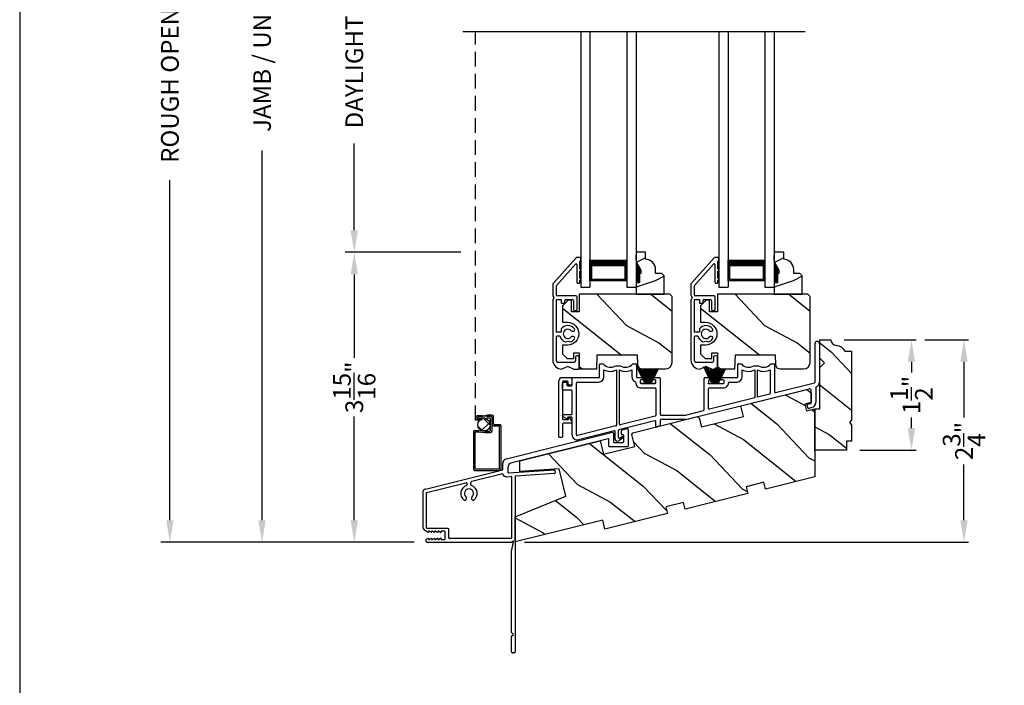
# Model space of a CAD drawing. Extents: x 170 to 238, y 44 to 88.
# Drawn here: x 170 to 183.4, y 62.9 to 71.9 of the extents above; entities that cross this region are included whole.
import ezdxf

# ---------------------------------------------------------------- set-up
doc = ezdxf.new("R2010")
doc.units = 0
doc.header["$LTSCALE"] = 4
doc.header["$MEASUREMENT"] = 0
doc.header["$PDMODE"] = 3
doc.linetypes.add('HIDDEN', pattern=[0.075, 0.05, -0.025])
doc.layers.get('0').update_dxf_attribs({"linetype": 'CONTINUOUS'})
doc.layers.get('DEFPOINTS').update_dxf_attribs({"color": 3, "linetype": 'CONTINUOUS'})
doc.layers.add('Dim', color=7, linetype='CONTINUOUS')
doc.styles.get("Standard").update_dxf_attribs({"font": 'arial.ttf'})
doc.dimstyles.get("Standard").update_dxf_attribs({"dimtxt": 0.24, "dimasz": 0.3, "dimexe": 0.0625, "dimexo": 0.18, "dimgap": 0.09, "dimtad": 0, "dimdec": 4, "dimzin": 0, "dimdsep": 46, "dimlunit": 4, "dimtxsty": 'Standard', "dimcen": 0, "dimadec": 0, "dimazin": 0, "dimtfac": 1, "dimtdec": 4, "dimtofl": 0, "dimtmove": 2, "dimatfit": 3, "dimfxl": 1, "dimtolj": 1, "dimtzin": 0, "dimarcsym": 0})

# ---------------------------------------------------------------- blocks, each defined once
blk = doc.blocks.new('*D270')
at = {"layer": 'DEFPOINTS', "color": 0, "transparency": 16777216}
for p in [(173.29, 78.826), (175.582, 78.826), (175.535, 64.84)]:
    blk.add_point(p, dxfattribs=at)
at = {"layer": 'Dim', "color": 0, "lineweight": -2, "transparency": 16777216}
for p, q in [((175.402, 78.826), (173.165, 78.826)), ((175.355, 64.84), (173.165, 64.84))]:
    blk.add_line(p, q, dxfattribs=at)
at = {"layer": 'Dim', "color": 0, "transparency": 16777216}
for p, q in [((173.29, 78.526), (173.29, 73.741)), ((173.29, 65.14), (173.29, 70.159))]:
    blk.add_line(p, q, dxfattribs=at)
for points in [[(173.24, 78.526), (173.34, 78.526), (173.29, 78.826)], [(173.24, 65.14), (173.34, 65.14), (173.29, 64.84)]]:
    blk.add_solid(points, dxfattribs=at)
at = {"layer": 'Dim', "color": 0, "transparency": 16777216, "insert": (173.29, 71.95), "char_height": 0.24, "attachment_point": 5, "rotation": 90}
blk.add_mtext('\\A1; JAMB / UNIT HEIGHT', dxfattribs=at)
blk = doc.blocks.new('*D271')
at = {"layer": 'DEFPOINTS', "color": 0, "transparency": 16777216}
for p in [(172.039, 79.326), (175.065, 79.326), (175.535, 64.84)]:
    blk.add_point(p, dxfattribs=at)
at = {"layer": 'Dim', "color": 0, "lineweight": -2, "transparency": 16777216}
for p, q in [((174.885, 79.326), (171.914, 79.326)), ((175.355, 64.84), (171.914, 64.84))]:
    blk.add_line(p, q, dxfattribs=at)
at = {"layer": 'Dim', "color": 0, "transparency": 16777216}
for p, q in [((172.039, 79.026), (172.039, 74.147)), ((172.039, 65.14), (172.039, 69.753))]:
    blk.add_line(p, q, dxfattribs=at)
for points in [[(171.989, 79.026), (172.089, 79.026), (172.039, 79.326)], [(171.989, 65.14), (172.089, 65.14), (172.039, 64.84)]]:
    blk.add_solid(points, dxfattribs=at)
at = {"layer": 'Dim', "color": 0, "transparency": 16777216, "insert": (172.039, 71.95), "char_height": 0.24, "attachment_point": 5, "rotation": 90}
blk.add_mtext('\\A1;ROUGH OPENING HEIGHT', dxfattribs=at)
blk = doc.blocks.new('*D274')
at = {"layer": 'DEFPOINTS', "color": 0, "transparency": 16777216}
for p in [(176.17, 68.776), (174.542, 64.84), (175.535, 64.84)]:
    blk.add_point(p, dxfattribs=at)
at = {"layer": 'Dim', "color": 0, "lineweight": -2, "transparency": 16777216}
for p, q in [((175.99, 68.776), (174.417, 68.776)), ((175.355, 64.84), (174.417, 64.84))]:
    blk.add_line(p, q, dxfattribs=at)
at = {"layer": 'Dim', "color": 0, "transparency": 16777216}
for p, q in [((174.542, 68.476), (174.542, 67.342)), ((174.542, 65.14), (174.542, 66.547))]:
    blk.add_line(p, q, dxfattribs=at)
for points in [[(174.492, 68.476), (174.592, 68.476), (174.542, 68.776)], [(174.492, 65.14), (174.592, 65.14), (174.542, 64.84)]]:
    blk.add_solid(points, dxfattribs=at)
at = {"layer": 'Dim', "color": 0, "transparency": 16777216, "insert": (174.542, 66.944), "char_height": 0.24, "attachment_point": 5, "rotation": 90}
blk.add_mtext('\\A1;3{\\H1x;\\S15/16;}"', dxfattribs=at)
blk = doc.blocks.new('*D275')
at = {"layer": 'DEFPOINTS', "color": 0, "transparency": 16777216}
for p in [(176.189, 75.639), (174.542, 68.776), (176.17, 68.776)]:
    blk.add_point(p, dxfattribs=at)
at = {"layer": 'Dim', "color": 0, "lineweight": -2, "transparency": 16777216}
for p, q in [((176.009, 75.639), (174.417, 75.639)), ((175.99, 68.776), (174.417, 68.776))]:
    blk.add_line(p, q, dxfattribs=at)
at = {"layer": 'Dim', "color": 0, "transparency": 16777216}
for p, q in [((174.542, 75.339), (174.542, 73.704)), ((174.542, 69.076), (174.542, 70.254))]:
    blk.add_line(p, q, dxfattribs=at)
for points in [[(174.492, 75.339), (174.592, 75.339), (174.542, 75.639)], [(174.492, 69.076), (174.592, 69.076), (174.542, 68.776)]]:
    blk.add_solid(points, dxfattribs=at)
at = {"layer": 'Dim', "color": 0, "transparency": 16777216, "insert": (174.542, 71.979), "char_height": 0.24, "attachment_point": 5, "rotation": 90}
blk.add_mtext('\\A1;DAYLIGHT OPENING', dxfattribs=at)
blk = doc.blocks.new('A$C0E0A0923')
for p, q in [((0, 0.371), (0, 0.326)), ((0.003, 0.318), (0.354, 0.003)), ((0.04, 0.381), (0.01, 0.381)), ((0.05, 0.366), (0.05, 0.371)), ((0.155, 0.366), (0.05, 0.366)), ((0.373, 0.053), (0.089, 0.308)), ((0.096, 0.326), (0.335, 0.326)), ((0.28, 0.366), (0.185, 0.366)), ((0.34, 0.366), (0.31, 0.366)), ((0.35, 0.341), (0.35, 0.356)), ((0.521, 0.315), (0.521, 0.06)), ((0.706, 0.33), (0.536, 0.33)), ((0.586, 0.28), (0.706, 0.28)), ((0.721, 0.295), (0.721, 0.315)), ((1.001, 0.265), (1.001, 0.278)), ((1.071, 0.278), (1.071, 0.265)), ((1.334, 0.344), (1.334, 0.324)), ((1.499, 0.359), (1.349, 0.359)), ((1.349, 0.309), (1.404, 0.309)), ((1.419, 0.065), (1.419, 0.294)), ((1.514, 0.283), (1.481, 0.204)), ((1.514, 0.283), (1.514, 0.344)), ((0.571, 0.175), (0.571, 0.265)), ((0.611, 0.165), (0.581, 0.165)), ((0.621, 0.125), (0.621, 0.155)), ((1.133, 0.204), (1.144, 0.235)), ((1.144, 0.173), (1.133, 0.204)), ((1.481, 0.204), (1.514, 0.125)), ((0.511, 0.05), (0.38, 0.05)), ((0.526, 0.007), (0.527, 0.008)), ((0.544, 0.015), (0.546, 0.015)), ((0.563, 0.008), (0.564, 0.007)), ((0.571, 0.115), (0.611, 0.115)), ((0.571, 0.05), (0.571, 0.115)), ((1.013, 0.05), (0.571, 0.05)), ((0.967, 0.115), (1.013, 0.115)), ((1.013, 0.115), (1.013, 0.05)), ((1.063, 0.06), (1.063, 0.095)), ((1.404, 0.05), (1.073, 0.05)), ((0.361, 0), (0.509, 0)), ((0.581, 0), (1.389, 0))]:
    blk.add_line(p, q)
for centre, radius, start, end in [((0.01, 0.371), 0.01, 90, 180), ((0.01, 0.326), 0.01, 180, 228), ((0.04, 0.371), 0.01, 0, 90), ((0.096, 0.316), 0.01, 90, 228), ((0.17, 0.366), 0.015, 0, 180), ((0.295, 0.366), 0.015, 0, 180), ((0.335, 0.341), 0.015, 270, 0), ((0.34, 0.356), 0.01, 0, 90), ((0.536, 0.315), 0.015, 90, 180), ((0.586, 0.265), 0.015, 90, 180), ((0.706, 0.315), 0.015, 0, 90), ((0.706, 0.295), 0.015, 270, 0), ((1.036, 0.204), 0.112, 126.4837, 232.2895), ((0.981, 0.278), 0.02, 0, 126.4837), ((1.091, 0.278), 0.02, 53.5163, 180), ((1.036, 0.204), 0.113, 15.8822, 53.5163), ((1.349, 0.344), 0.015, 90, 180), ((1.349, 0.324), 0.015, 180, 270), ((1.404, 0.294), 0.015, 0, 90), ((1.499, 0.344), 0.015, 0, 90), ((0.581, 0.175), 0.01, 180, 270), ((0.611, 0.155), 0.01, 0, 90), ((1.036, 0.204), 0.0625, 131.8103, 48.1897), ((0.981, 0.265), 0.02, 311.8103, 0), ((1.036, 0.204), 0.113, 283.8865, 344.1178), ((1.091, 0.265), 0.02, 180, 228.1897), ((0.361, 0.01), 0.01, 228, 270), ((0.38, 0.06), 0.01, 228, 270), ((0.509, 0.025), 0.025, 270, 315), ((0.511, 0.06), 0.01, 270, 0), ((0.544, -0.01), 0.025, 90, 135), ((0.546, -0.01), 0.025, 45, 90), ((0.581, 0.025), 0.025, 225, 270), ((0.611, 0.125), 0.01, 270, 0), ((1.073, 0.06), 0.01, 180, 270), ((1.389, 0.125), 0.125, 270, 0), ((1.404, 0.065), 0.015, 270, 0)]:
    blk.add_arc(centre, radius, start, end)
blk = doc.blocks.new('A$C7A141649')
for p, q in [((1.137, 2.635), (2.575, 2.993)), ((2.587, 2.983), (2.587, 2.866)), ((2.697, 2.971), (2.697, 3.016)), ((2.704, 3.025), (2.775, 3.043)), ((2.718, 2.961), (2.707, 2.961)), ((2.728, 2.866), (2.728, 2.951)), ((2.788, 3.033), (2.788, 2.806)), ((2.515, 2.906), (1.207, 2.58)), ((1.318, 2.608), (2.409, 2.88)), ((2.527, 2.806), (2.527, 2.896)), ((2.597, 2.856), (2.718, 2.856)), ((2.778, 2.796), (2.537, 2.796)), ((1.085, 2.485), (1.085, 2.568)), ((0.038, 2.223), (1.085, 2.485)), ((0.664, 2.328), (1.071, 2.43)), ((1.155, 2.513), (1.155, 2.452)), ((1.166, 2.442), (1.784, 2.485)), ((1.788, 2.435), (1.265, 2.399)), ((1.795, 2.476), (1.797, 2.446)), ((0.05, 2.175), (0.584, 2.308)), ((0.603, 2.294), (0.603, 2.286)), ((0.653, 2.286), (0.653, 2.314)), ((1.138, 2.39), (1.195, 2.394)), ((1.206, 2.384), (1.206, 1.56)), ((1.256, 2.389), (1.256, 0.015)), ((0, 2.175), (0, 1.713)), ((0.05, 1.698), (0.05, 2.175)), ((0.593, 2.09), (0.593, 2.103)), ((0.663, 2.103), (0.663, 2.09)), ((0.07, 1.636), (0.031, 1.659)), ((0.346, 1.688), (0.06, 1.688)), ((0.112, 1.636), (0.082, 1.654)), ((0.082, 1.654), (0.082, 1.643)), ((0.154, 1.636), (0.124, 1.654)), ((0.124, 1.654), (0.124, 1.643)), ((0.198, 1.635), (0.166, 1.654)), ((0.166, 1.654), (0.166, 1.643)), ((0.24, 1.635), (0.208, 1.654)), ((0.208, 1.654), (0.208, 1.643)), ((0.296, 1.65), (0.25, 1.65)), ((0.25, 1.65), (0.25, 1.643)), ((0.306, 1.55), (0.306, 1.64)), ((0.356, 1.56), (0.356, 1.678)), ((0.051, 1.543), (0.07, 1.554)), ((1.2, 1.5), (0.063, 1.5)), ((0.082, 1.536), (0.112, 1.554)), ((0.082, 1.547), (0.082, 1.536)), ((0.124, 1.536), (0.154, 1.554)), ((0.124, 1.547), (0.124, 1.536)), ((0.166, 1.536), (0.198, 1.555)), ((0.166, 1.547), (0.166, 1.536)), ((0.208, 1.536), (0.24, 1.555)), ((0.208, 1.547), (0.208, 1.536)), ((0.25, 1.547), (0.25, 1.54)), ((0.25, 1.54), (0.296, 1.54)), ((1.196, 1.55), (0.366, 1.55)), ((1.206, 1.376), (1.231, 1.509)), ((1.221, 1.515), (1.21, 1.504)), ((1.206, 0.275), (1.206, 1.374)), ((1.231, 0.25), (1.206, 0.275)), ((1.206, 0.225), (1.231, 0.25)), ((1.206, 0.015), (1.206, 0.225)), ((1.241, 0), (1.221, 0))]:
    blk.add_line(p, q)
for centre, radius, start, end in [((2.577, 2.983), 0.01, 0, 103.9957), ((2.707, 3.016), 0.01, 104.0005, 180), ((2.707, 2.971), 0.01, 180, 269.9977), ((2.718, 2.951), 0.01, 0, 90.0034), ((2.778, 3.033), 0.01, 0, 104.0011), ((2.517, 2.896), 0.01, 0, 104.0011), ((2.597, 2.866), 0.01, 180, 269.997), ((2.718, 2.866), 0.01, 270.0023, 0), ((2.537, 2.806), 0.01, 180, 269.9977), ((2.778, 2.806), 0.01, 270.0023, 0), ((1.154, 2.568), 0.069, 104.0007, 180), ((1.224, 2.513), 0.069, 103.9997, 180), ((1.075, 2.415), 0.015, 22.504, 104.0016), ((1.135, 2.44), 0.05, 202.5049, 273.9994), ((1.165, 2.452), 0.01, 180, 273.9981), ((1.785, 2.475), 0.01, 4.0031, 93.9974), ((1.787, 2.445), 0.01, 273.9993, 3.9996), ((0.588, 2.294), 0.015, 0, 104.0003), ((0.588, 2.286), 0.015, 288.2834, 0), ((0.668, 2.314), 0.015, 104.0006, 180), ((0.668, 2.286), 0.015, 180, 251.7166), ((1.196, 2.384), 0.01, 0, 94.0045), ((1.266, 2.389), 0.01, 94.0003, 180), ((0.05, 2.175), 0.05, 104.0004, 180), ((0.628, 2.164), 0.113, 108.2841, 233.5161), ((0.628, 2.164), 0.0625, 311.8103, 228.1897), ((0.628, 2.164), 0.112, 306.4837, 71.7162), ((0.573, 2.09), 0.02, 233.517, 0), ((0.573, 2.103), 0.02, 0, 48.1886), ((0.683, 2.103), 0.02, 131.8088, 180), ((0.683, 2.09), 0.02, 180, 306.483), ((0.063, 1.713), 0.0625, 180, 239.9995), ((0.06, 1.698), 0.01, 180, 269.9989), ((0.074, 1.643), 0.008, 240.0006, 0), ((0.116, 1.643), 0.008, 240.0006, 0), ((0.158, 1.643), 0.008, 239.9994, 0), ((0.2, 1.643), 0.008, 255.3275, 0), ((0.242, 1.643), 0.008, 255.3275, 0), ((0.296, 1.64), 0.01, 0, 89.9989), ((0.346, 1.678), 0.01, 0, 89.9973), ((0.063, 1.523), 0.023, 120.0001, 270.0001), ((0.074, 1.547), 0.008, 0, 119.9994), ((0.116, 1.547), 0.008, 0, 119.9994), ((0.158, 1.547), 0.008, 0, 120.0006), ((0.2, 1.547), 0.008, 0, 104.6725), ((0.242, 1.547), 0.008, 0, 104.6725), ((0.296, 1.55), 0.01, 270.0011, 0), ((0.366, 1.56), 0.01, 180, 269.9989), ((1.196, 1.56), 0.01, 270.0019, 0), ((1.2, 1.515), 0.015, 269.997, 315.0043), ((1.225, 1.511), 0.006, 349.5076, 134.9965), ((1.221, 1.374), 0.015, 169.5097, 180), ((1.221, 0.015), 0.015, 180, 270.0036), ((1.241, 0.015), 0.015, 269.9964, 0)]:
    blk.add_arc(centre, radius, start, end)
blk = doc.blocks.new('A$C1ABB08B2')
for p, q in [((0.111, 0.003), (0, 0.23)), ((0.001, 0.231), (0.112, 0.003)), ((0.114, 0.003), (0.026, 0.231)), ((0.028, 0.231), (0.115, 0.003)), ((0.118, 0.003), (0.057, 0.218)), ((0.058, 0.218), (0.119, 0.003)), ((0.125, 0.003), (0.089, 0.205)), ((0.09, 0.205), (0.126, 0.003)), ((0.132, 0.003), (0.107, 0.204)), ((0.108, 0.204), (0.133, 0.003)), ((0.143, 0.003), (0.129, 0.204)), ((0.13, 0.204), (0.144, 0.003)), ((0.146, 0.003), (0.143, 0.204)), ((0.144, 0.204), (0.147, 0.003)), ((0.152, 0.003), (0.152, 0.207)), ((0.157, 0.21), (0.157, 0.003)), ((0.162, 0.003), (0.166, 0.22)), ((0.167, 0.223), (0.163, 0.003)), ((0.166, 0.003), (0.18, 0.203)), ((0.181, 0.203), (0.167, 0.003)), ((0.177, 0.003), (0.201, 0.203)), ((0.202, 0.203), (0.178, 0.003)), ((0.184, 0.003), (0.219, 0.203)), ((0.22, 0.203), (0.185, 0.003)), ((0.19, 0.003), (0.247, 0.203)), ((0.248, 0.203), (0.191, 0.003)), ((0.194, 0.003), (0.271, 0.203)), ((0.272, 0.203), (0.195, 0.003)), ((0.197, 0.003), (0.295, 0.203)), ((0.296, 0.203), (0.199, 0.003)), ((0.061, 0), (0.061, 0.003)), ((0.061, 0.003), (0.111, 0.003)), ((0.112, 0.003), (0.114, 0.003)), ((0.115, 0.003), (0.118, 0.003)), ((0.119, 0.003), (0.125, 0.003)), ((0.126, 0.003), (0.132, 0.003)), ((0.133, 0.003), (0.143, 0.003)), ((0.144, 0.003), (0.146, 0.003)), ((0.147, 0.003), (0.152, 0.003)), ((0.157, 0.003), (0.162, 0.003)), ((0.163, 0.003), (0.166, 0.003)), ((0.167, 0.003), (0.177, 0.003)), ((0.178, 0.003), (0.184, 0.003)), ((0.185, 0.003), (0.19, 0.003)), ((0.191, 0.003), (0.194, 0.003)), ((0.195, 0.003), (0.197, 0.003)), ((0.199, 0.003), (0.248, 0.003)), ((0.248, 0.003), (0.248, 0)), ((0.248, 0), (0.061, 0))]:
    blk.add_line(p, q)
blk = doc.blocks.new('A$C2BC71FC7')
for p, q in [((0.113, 0.003), (0, 0.235)), ((0, 0.235), (0.001, 0.235)), ((0.001, 0.235), (0.114, 0.003)), ((0.116, 0.003), (0.03, 0.227)), ((0.032, 0.224), (0.117, 0.003)), ((0.12, 0.003), (0.062, 0.205)), ((0.064, 0.205), (0.121, 0.003)), ((0.127, 0.003), (0.091, 0.203)), ((0.092, 0.203), (0.128, 0.003)), ((0.134, 0.003), (0.109, 0.203)), ((0.11, 0.203), (0.135, 0.003)), ((0.145, 0.003), (0.131, 0.203)), ((0.132, 0.203), (0.146, 0.003)), ((0.148, 0.003), (0.145, 0.203)), ((0.146, 0.203), (0.149, 0.003)), ((0.154, 0.003), (0.154, 0.203)), ((0.159, 0.203), (0.159, 0.003)), ((0.164, 0.003), (0.168, 0.203)), ((0.169, 0.203), (0.165, 0.003)), ((0.168, 0.003), (0.182, 0.203)), ((0.183, 0.203), (0.169, 0.003)), ((0.179, 0.003), (0.203, 0.203)), ((0.204, 0.203), (0.18, 0.003)), ((0.186, 0.003), (0.221, 0.203)), ((0.222, 0.203), (0.187, 0.003)), ((0.192, 0.003), (0.249, 0.203)), ((0.25, 0.203), (0.193, 0.003)), ((0.196, 0.003), (0.273, 0.203)), ((0.274, 0.203), (0.197, 0.003)), ((0.199, 0.003), (0.297, 0.203)), ((0.298, 0.203), (0.201, 0.003)), ((0.063, 0), (0.063, 0.003)), ((0.063, 0.003), (0.113, 0.003)), ((0.25, 0), (0.063, 0)), ((0.114, 0.003), (0.116, 0.003)), ((0.117, 0.003), (0.12, 0.003)), ((0.121, 0.003), (0.127, 0.003)), ((0.128, 0.003), (0.134, 0.003)), ((0.135, 0.003), (0.145, 0.003)), ((0.146, 0.003), (0.148, 0.003)), ((0.149, 0.003), (0.154, 0.003)), ((0.159, 0.003), (0.164, 0.003)), ((0.165, 0.003), (0.168, 0.003)), ((0.169, 0.003), (0.179, 0.003)), ((0.18, 0.003), (0.186, 0.003)), ((0.187, 0.003), (0.192, 0.003)), ((0.193, 0.003), (0.196, 0.003)), ((0.197, 0.003), (0.199, 0.003)), ((0.201, 0.003), (0.25, 0.003)), ((0.25, 0.003), (0.25, 0))]:
    blk.add_line(p, q)
blk = doc.blocks.new('A$C4FDF066D')
for p, q in [((3.477, 0.802), (3.477, 1.325)), ((3.537, 1.325), (3.537, 0.802)), ((0.552, 0.873), (0.552, 1.04)), ((0.562, 1.05), (0.602, 1.05)), ((0.612, 0.873), (0.612, 0.971)), ((0.771, 1.025), (0.834, 1.025)), ((0.782, 0.968), (0.782, 0.217)), ((0.822, 0.232), (0.822, 0.968)), ((0.992, 0.971), (0.992, 0.873)), ((1.002, 1.05), (1.042, 1.05)), ((1.052, 1.04), (1.052, 0.873)), ((2.428, 0.873), (2.428, 1.04)), ((2.438, 1.05), (2.478, 1.05)), ((2.488, 0.873), (2.488, 0.971)), ((2.646, 1.025), (2.709, 1.025)), ((2.658, 0.968), (2.658, 0.59)), ((2.698, 0.6), (2.698, 0.968)), ((2.868, 0.971), (2.868, 0.65)), ((2.878, 1.05), (2.918, 1.05)), ((2.928, 1.04), (2.928, 0.67)), ((0, 0.061), (0, 0.82)), ((0.042, 0.863), (0.165, 0.863)), ((0.05, 0.803), (0.05, 0.303)), ((0.115, 0.813), (0.06, 0.813)), ((0.06, 0.802), (0.1, 0.802)), ((0.125, 0.773), (0.125, 0.803)), ((0.175, 0.853), (0.175, 0.773)), ((0.18, 0.763), (0.18, 0.863)), ((0.18, 0.863), (0.542, 0.863)), ((0.25, 0.803), (0.542, 0.803)), ((1.062, 0.863), (1.138, 0.863)), ((1.105, 0.823), (1.105, 0.793)), ((1.138, 0.833), (1.115, 0.833)), ((1.148, 0.853), (1.148, 0.843)), ((1.273, 0.843), (1.273, 0.853)), ((1.283, 0.863), (1.365, 0.863)), ((1.305, 0.833), (1.283, 0.833)), ((1.315, 0.793), (1.315, 0.823)), ((1.375, 0.853), (1.375, 0.365)), ((1.971, 0.426), (1.971, 0.853)), ((1.981, 0.863), (2.064, 0.863)), ((2.031, 0.823), (2.031, 0.793)), ((2.064, 0.833), (2.041, 0.833)), ((2.074, 0.853), (2.074, 0.843)), ((2.199, 0.843), (2.199, 0.853)), ((2.209, 0.863), (2.418, 0.863)), ((2.232, 0.833), (2.209, 0.833)), ((2.242, 0.793), (2.242, 0.823)), ((2.312, 0.803), (2.418, 0.803)), ((0.05, 0.703), (0.05, 0.792)), ((0.17, 0.693), (0.06, 0.693)), ((0.11, 0.792), (0.11, 0.763)), ((0.12, 0.753), (0.17, 0.753)), ((0.165, 0.763), (0.135, 0.763)), ((0.18, 0.373), (0.18, 0.683)), ((0.24, 0.087), (0.24, 0.793)), ((1.115, 0.783), (1.305, 0.783)), ((1.115, 0.723), (1.305, 0.723)), ((1.315, 0.713), (1.315, 0.35)), ((1.725, 0.295), (3.399, 0.713)), ((2.031, 0.446), (2.031, 0.713)), ((2.041, 0.783), (2.232, 0.783)), ((2.041, 0.723), (2.232, 0.723)), ((2.94, 0.66), (3.469, 0.792)), ((3.426, 0.524), (3.426, 0.691)), ((3.486, 0.727), (3.486, 0.524)), ((2.658, 0.59), (2.044, 0.437)), ((2.86, 0.64), (2.698, 0.6)), ((3.426, 0.658), (3.426, 0.526)), ((1.717, 0.355), (1.964, 0.417)), ((3.38, 0.453), (3.37, 0.492)), ((3.377, 0.504), (3.419, 0.514)), ((3.433, 0.456), (3.391, 0.446)), ((0.05, 0.343), (0.05, 0.353)), ((0.118, 0.298), (0.055, 0.334)), ((0.06, 0.363), (0.17, 0.363)), ((0.06, 0.293), (0.12, 0.293)), ((0.118, 0.318), (0.118, 0.298)), ((0.17, 0.328), (0.128, 0.328)), ((0.13, 0.303), (0.13, 0.312)), ((0.145, 0.316), (0.173, 0.275)), ((0.175, 0.27), (0.175, 0.253)), ((0.18, 0.087), (0.18, 0.318)), ((1.303, 0.277), (0.813, 0.155)), ((1.308, 0.34), (0.834, 0.222)), ((1.315, 0.206), (1.315, 0.267)), ((1.375, 0.285), (1.375, 0.216)), ((1.385, 0.355), (1.717, 0.355)), ((1.725, 0.295), (1.385, 0.295)), ((0.05, 0.233), (0.05, 0.061)), ((0.165, 0.243), (0.06, 0.243)), ((0.774, 0.207), (0.252, 0.077)), ((0.753, 0.14), (0.267, 0.019)), ((0.805, 0.145), (0.805, 0.058)), ((1.368, 0.206), (1.328, 0.196)), ((0.04, 0.051), (0.01, 0.051)), ((0.765, 0.03), (0.765, 0.13)), ((0.877, 0.052), (0.813, 0.006)), ((0.832, 0.044), (0.865, 0.069)), ((0.865, 0.069), (0.877, 0.052))]:
    blk.add_line(p, q)
for centre, radius, start, end in [((3.507, 1.325), 0.03, 0, 180), ((0.562, 1.04), 0.01, 89.9966, 180), ((0.7, 1.128), 0.125, 218.4196, 304.3694), ((0.7, 1.128), 0.18, 240.7715, 297.1099), ((0.904, 1.128), 0.18, 242.8901, 299.2285), ((0.904, 1.128), 0.125, 235.6306, 321.5804), ((1.042, 1.04), 0.01, 0, 90.0031), ((2.438, 1.04), 0.01, 89.9966, 180), ((2.576, 1.128), 0.125, 218.4196, 304.3694), ((2.576, 1.128), 0.18, 240.7715, 297.1099), ((2.78, 1.128), 0.18, 242.8901, 299.2285), ((2.78, 1.128), 0.125, 235.6306, 321.5804), ((2.918, 1.04), 0.01, 0, 90.0024), ((0.042, 0.82), 0.0425, 89.9997, 180), ((0.06, 0.803), 0.01, 90.0019, 180), ((0.06, 0.792), 0.01, 90.0019, 180), ((0.1, 0.792), 0.01, 0, 89.9981), ((0.115, 0.803), 0.01, 0, 89.9967), ((0.165, 0.853), 0.01, 0, 90.0038), ((0.25, 0.793), 0.01, 89.997, 180), ((0.542, 0.873), 0.01, 270.0023, 0), ((0.542, 0.873), 0.07, 270.0001, 0), ((1.062, 0.873), 0.07, 180, 250.5641), ((1.035, 0.797), 0.01, 356.7357, 70.5607), ((1.062, 0.873), 0.01, 180, 269.9975), ((1.115, 0.823), 0.01, 89.9966, 180), ((1.138, 0.853), 0.01, 0, 90.0033), ((1.138, 0.843), 0.01, 270.0025, 0), ((1.283, 0.853), 0.01, 89.9967, 180), ((1.283, 0.843), 0.01, 180, 269.9975), ((1.305, 0.823), 0.01, 0, 90.0034), ((1.365, 0.853), 0.01, 0, 90.0032), ((1.981, 0.853), 0.01, 89.9969, 180), ((2.041, 0.823), 0.01, 90.0025, 180), ((2.064, 0.853), 0.01, 0, 90.0033), ((2.064, 0.843), 0.01, 269.9967, 0), ((2.209, 0.853), 0.01, 89.9967, 180), ((2.209, 0.843), 0.01, 180, 270.0033), ((2.232, 0.823), 0.01, 0, 89.9977), ((2.312, 0.793), 0.01, 89.9997, 180.0112), ((2.418, 0.873), 0.01, 270.003, 0), ((2.418, 0.873), 0.07, 270.0001, 0), ((0.06, 0.703), 0.01, 180, 269.9981), ((0.12, 0.763), 0.01, 180, 269.9973), ((0.135, 0.773), 0.01, 180, 270.003), ((0.165, 0.773), 0.01, 269.9962, 0), ((0.17, 0.763), 0.01, 270.0019, 0), ((0.17, 0.683), 0.01, 0, 90.0038), ((1.115, 0.793), 0.07, 176.7332, 270.0001), ((1.115, 0.793), 0.01, 180, 269.9977), ((1.305, 0.793), 0.01, 270.0023, 0), ((1.305, 0.713), 0.01, 0, 90.0034), ((2.041, 0.793), 0.01, 180, 270.0033), ((2.041, 0.713), 0.01, 90.0025, 180), ((2.232, 0.793), 0.01, 269.9966, 0), ((2.232, 0.793), 0.07, 269.9998, 0.0144), ((2.938, 0.67), 0.01, 180, 284.0009), ((3.404, 0.691), 0.022, 0, 103.9993), ((3.467, 0.802), 0.01, 283.9999, 0), ((3.496, 0.727), 0.01, 111.2502, 180), ((3.467, 0.802), 0.07, 291.2542, 0), ((2.858, 0.65), 0.01, 284.0005, 0), ((1.961, 0.426), 0.01, 284.0002, 0), ((2.041, 0.446), 0.01, 180, 284.0009), ((3.379, 0.494), 0.00977, 103.9959, 194.0028), ((3.389, 0.455), 0.00977, 193.9981, 284.0033), ((3.416, 0.524), 0.00977, 284.0016, 0), ((3.416, 0.524), 0.0698, 284.0006, 0), ((0.06, 0.353), 0.01, 90.0019, 180), ((0.06, 0.343), 0.01, 180, 239.9996), ((0.06, 0.303), 0.01, 180, 269.9981), ((0.128, 0.318), 0.01, 90.0027, 180), ((0.12, 0.303), 0.01, 270.0019, 0), ((0.138, 0.312), 0.008, 35.0045, 180), ((0.17, 0.373), 0.01, 269.9962, 0), ((0.17, 0.318), 0.01, 0, 89.9981), ((0.165, 0.27), 0.01, 0, 35.0013), ((1.305, 0.267), 0.01, 0, 104.001), ((1.305, 0.35), 0.01, 284, 0), ((1.385, 0.365), 0.01, 180, 270.0032), ((1.385, 0.285), 0.01, 90.0026, 180), ((0.06, 0.233), 0.01, 90.0019, 180), ((0.165, 0.253), 0.01, 269.9962, 0), ((0.755, 0.13), 0.01, 0, 104.0011), ((0.772, 0.217), 0.01, 283.9999, 0), ((0.815, 0.145), 0.01, 104.0005, 180), ((0.832, 0.232), 0.01, 180, 284.0011), ((1.325, 0.206), 0.01, 180, 284.0009), ((1.365, 0.216), 0.01, 284.0002, 0), ((0.01, 0.061), 0.01, 180, 269.9981), ((0.04, 0.061), 0.01, 270.0027, 0), ((0.25, 0.087), 0.07, 180, 284.0002), ((0.25, 0.087), 0.01, 180, 284.0009), ((0.795, 0.03), 0.0301, 180, 305.9997), ((0.822, 0.058), 0.0168, 180, 305.9994)]:
    blk.add_arc(centre, radius, start, end)
blk = doc.blocks.new('*D257')
at = {"layer": 'DEFPOINTS', "color": 0, "transparency": 16777216}
for p in [(181.012, 67.59), (182.106, 67.59), (181.224, 66.09)]:
    blk.add_point(p, dxfattribs=at)
at = {"layer": 'Dim', "color": 0, "lineweight": -2, "transparency": 16777216}
for p, q in [((181.192, 67.59), (182.168, 67.59)), ((182.106, 67.29), (182.106, 67.144)), ((182.106, 66.39), (182.106, 66.536)), ((181.404, 66.09), (182.168, 66.09))]:
    blk.add_line(p, q, dxfattribs=at)
at = {"layer": 'Dim', "color": 0, "transparency": 16777216}
for points in [[(182.056, 67.29), (182.156, 67.29), (182.106, 67.59)], [(182.056, 66.39), (182.156, 66.39), (182.106, 66.09)]]:
    blk.add_solid(points, dxfattribs=at)
at = {"layer": 'Dim', "color": 0, "transparency": 16777216, "insert": (182.106, 66.84), "char_height": 0.24, "attachment_point": 5, "rotation": 90}
blk.add_mtext('\\A1;1{\\H1x;\\S1/2;}"', dxfattribs=at)
blk = doc.blocks.new('*D258')
at = {"layer": 'DEFPOINTS', "color": 0, "transparency": 16777216}
for p in [(182.106, 67.59), (182.819, 67.59), (176.672, 64.84)]:
    blk.add_point(p, dxfattribs=at)
at = {"layer": 'Dim', "color": 0, "lineweight": -2, "transparency": 16777216}
for p, q in [((182.286, 67.59), (182.881, 67.59)), ((182.819, 67.29), (182.819, 66.536)), ((182.819, 65.14), (182.819, 65.894)), ((176.852, 64.84), (182.881, 64.84))]:
    blk.add_line(p, q, dxfattribs=at)
at = {"layer": 'Dim', "color": 0, "transparency": 16777216}
for points in [[(182.769, 67.29), (182.869, 67.29), (182.819, 67.59)], [(182.769, 65.14), (182.869, 65.14), (182.819, 64.84)]]:
    blk.add_solid(points, dxfattribs=at)
at = {"layer": 'Dim', "color": 0, "transparency": 16777216, "insert": (182.819, 66.215), "char_height": 0.24, "attachment_point": 5, "rotation": 90}
blk.add_mtext('\\A1;2{\\H1x;\\S3/4;}"', dxfattribs=at)
blk = doc.blocks.new('A$C01B616EC')
for p, q in [((0, 3.466), (0, 0)), ((0.125, 3.466), (0.125, 0)), ((0.625, 3.466), (0.625, 0)), ((0.75, 3.466), (0.75, 0)), ((0.125, 0.089), (0.125, 0.375)), ((0.623, 0.375), (0.623, 0.089)), ((0, 0), (0.125, 0)), ((0.623, 0.089), (0.125, 0.089)), ((0.125, 0.089), (0.125, 0.089)), ((0.625, 0), (0.75, 0))]:
    blk.add_line(p, q)
for points, const_width in [([(0.623, 0.33), (0.125, 0.33)], 0.09), ([(0.14, 0.089), (0.14, 0.33)], 0.03), ([(0.608, 0.089), (0.608, 0.33)], 0.03), ([(0.608, 0.104), (0.14, 0.104)], 0.03)]:
    blk.add_lwpolyline(points, dxfattribs=dict(const_width=const_width))

msp = doc.modelspace()

# ---------------------------------------------------------------- hatches: boundary and pattern name
h = msp.add_hatch()
h.set_pattern_fill('WOOD2', color=256, scale=0.75, pattern_type=2)
h.set_pattern_definition([(216.8699, (168.42504, 43.48879), (2.2499999, 1.5000001), [0.375, -3.375]), (206.5651, (168.87504, 43.2638), (-0.7499994, -0.750001), [0.838526, -0.838526]), (198.4349, (168.87504, 42.8888), (-1.5000003, -0.7499988), [0.474342, -1.897366])])
edge = h.paths.add_edge_path()
edge.add_line((178.49687, 68.68236), (178.49687, 68.77645))
edge.add_line((178.49687, 68.77645), (178.36687, 68.77645))
edge.add_line((178.36687, 68.77645), (178.36687, 68.64357))
edge.add_line((178.36687, 68.64357), (178.42987, 68.53445))
edge.add_line((178.42987, 68.53445), (178.42987, 68.48745))
edge.add_line((178.42987, 68.48745), (178.41387, 68.48745))
edge.add_line((178.41387, 68.48745), (178.41387, 68.36245))
edge.add_line((178.41387, 68.36245), (178.36687, 68.36245))
edge.add_line((178.36687, 68.36245), (178.36687, 68.20645))
edge.add_line((178.36687, 68.20645), (178.74937, 68.20645))
edge.add_line((178.74937, 68.20645), (178.74937, 68.45563))
edge.add_line((178.74937, 68.45563), (178.71737, 68.48763))
edge.add_line((178.71737, 68.48763), (178.63181, 68.48763))
edge.add_line((178.63181, 68.48763), (178.63181, 68.54245))
edge.add_arc((178.49181, 68.54245), 0.14, 0, 87.929887)
h = msp.add_hatch()
h.set_pattern_fill('WOOD2', color=256, scale=0.75, pattern_type=2)
h.set_pattern_definition([(216.8699, (170.30004, 43.48879), (2.2499999, 1.5000001), [0.375, -3.375]), (206.5651, (170.75004, 43.2638), (-0.7499994, -0.750001), [0.838526, -0.838526]), (198.4349, (170.75004, 42.8888), (-1.5000003, -0.7499988), [0.474342, -1.897366])])
edge = h.paths.add_edge_path()
edge.add_line((180.37187, 68.68236), (180.37187, 68.77645))
edge.add_line((180.37187, 68.77645), (180.24187, 68.77645))
edge.add_line((180.24187, 68.77645), (180.24187, 68.64357))
edge.add_line((180.24187, 68.64357), (180.30487, 68.53445))
edge.add_line((180.30487, 68.53445), (180.30487, 68.48745))
edge.add_line((180.30487, 68.48745), (180.28887, 68.48745))
edge.add_line((180.28887, 68.48745), (180.28887, 68.36245))
edge.add_line((180.28887, 68.36245), (180.24187, 68.36245))
edge.add_line((180.24187, 68.36245), (180.24187, 68.20645))
edge.add_line((180.24187, 68.20645), (180.62437, 68.20645))
edge.add_line((180.62437, 68.20645), (180.62437, 68.45563))
edge.add_line((180.62437, 68.45563), (180.59237, 68.48763))
edge.add_line((180.59237, 68.48763), (180.50681, 68.48763))
edge.add_line((180.50681, 68.48763), (180.50681, 68.54245))
edge.add_arc((180.36681, 68.54245), 0.14, 0, 87.929887)
h = msp.add_hatch()
h.set_pattern_fill('WOOD2', color=256, angle=115, style=0)
h.set_pattern_definition([(331.8699, (167.04969, 34.9816), (-3.0804704, 1.8736867), [0.5, -4.5]), (321.5651, (167.068, 35.65216), (1.328927, -0.483688), [1.118034, -1.118034]), (313.4349, (167.52116, 35.86347), (1.751543, -1.3899984), [0.632456, -2.529822])])
h.paths.add_polyline_path([(178.85576, 67.28545, -0.41421356), (178.76276, 67.19245), (178.44727, 67.19245, -0.07608454), (178.42873, 67.19529, -0.31570391), (178.38533, 67.25174), (178.38508, 67.25816), (178.38076, 67.38245), (177.84076, 67.38245), (177.83413, 67.19245), (177.59576, 67.19245), (177.59576, 67.41145), (177.52076, 67.41145), (177.52076, 67.33445), (177.43076, 67.33445), (177.36876, 67.39645), (177.36876, 67.51545), (177.43476, 67.51545, 1), (177.43476, 67.82545), (177.36876, 67.82545), (177.36876, 68.04845), (177.44576, 68.12545), (177.49076, 68.12545), (177.49076, 67.96645), (177.59576, 67.96645), (177.59576, 68.20645), (178.82376, 68.20645), (178.85576, 68.17445)])
h = msp.add_hatch()
h.set_pattern_fill('WOOD2', color=256, angle=115, style=0)
h.set_pattern_definition([(331.8699, (168.92469, 34.9816), (-3.0804704, 1.8736867), [0.5, -4.5]), (321.5651, (168.943, 35.65216), (1.328927, -0.483688), [1.118034, -1.118034]), (313.4349, (169.39616, 35.86347), (1.751543, -1.3899984), [0.632456, -2.529822])])
h.paths.add_polyline_path([(180.73076, 67.28545, -0.41421356), (180.63776, 67.19245), (180.32227, 67.19245, -0.07608454), (180.30373, 67.19529, -0.31570391), (180.26033, 67.25174), (180.26008, 67.25816), (180.25576, 67.38245), (179.71576, 67.38245), (179.70913, 67.19245), (179.47076, 67.19245), (179.47076, 67.41145), (179.39576, 67.41145), (179.39576, 67.33445), (179.30576, 67.33445), (179.24376, 67.39645), (179.24376, 67.51545), (179.30976, 67.51545, 1), (179.30976, 67.82545), (179.24376, 67.82545), (179.24376, 68.04845), (179.32076, 68.12545), (179.36576, 68.12545), (179.36576, 67.96645), (179.47076, 67.96645), (179.47076, 68.20645), (180.69876, 68.20645), (180.73076, 68.17445)])
h = msp.add_hatch()
h.set_pattern_fill('WOOD2', color=256, angle=115, style=0, pattern_type=2)
h.set_pattern_definition([(331.8699, (400.0969, 307.93998), (-3.08047044, 1.87368671), [0.5, -4.5]), (321.5651, (400.1152, 308.61055), (1.3289269, -0.4836882), [1.118034, -1.118034]), (313.4349, (400.56837, 308.82186), (1.75154305, -1.38999838), [0.632456, -2.529822])])
edge = h.paths.add_edge_path()
edge.add_line((181.29362, 67.43365), (181.29362, 66.49566))
edge.add_line((181.29362, 66.49566), (181.26262, 66.46466))
edge.add_line((181.26262, 66.46466), (181.29362, 66.43366))
edge.add_line((181.29362, 66.43366), (181.29362, 66.21465))
edge.add_line((181.29362, 66.21465), (181.22362, 66.21465))
edge.add_line((181.22362, 66.21465), (181.22362, 66.08966))
edge.add_line((181.22362, 66.08966), (180.79362, 66.08966))
edge.add_line((180.79362, 66.08966), (180.79362, 66.65216))
edge.add_line((180.79362, 66.65216), (180.86177, 66.65216))
edge.add_line((180.86177, 66.65216), (180.86177, 67.21466))
edge.add_line((180.86177, 67.21466), (180.92427, 67.27716))
edge.add_line((180.92427, 67.27716), (180.86177, 67.33966))
edge.add_line((180.86177, 67.33966), (180.86177, 67.58966))
edge.add_line((180.86177, 67.58966), (181.01162, 67.58966))
edge.add_arc((181.08662, 67.58966), 0.075, 180, 266.654283)
edge.add_arc((181.07414, 67.37602), 0.139, 24.496796, 86.654499, ccw=False)
edge.add_line((181.20062, 67.43365), (181.29362, 67.43365))
edge = h.paths.add_edge_path()
edge.add_line((180.79362, 66.08803), (180.79362, 66.65053))
h = msp.add_hatch()
h.set_pattern_fill('WOOD2', color=256, angle=115, style=0)
h.set_pattern_definition([(331.8699, (168.92469, 43.93992), (-3.0804704, 1.8736867), [0.5, -4.5]), (321.565, (168.943, 44.6105), (1.328927, -0.483688), [1.118034, -1.118034]), (313.4349, (169.39616, 44.8218), (1.751543, -1.3899984), [0.632456, -2.529822])])
h.paths.add_polyline_path([(179.01209, 65.38242), (179.03483, 65.29121), (179.88384, 65.50289), (179.8611, 65.5941), (180.10368, 65.65458), (180.12642, 65.56337), (180.79362, 65.72972), (180.79362, 66.65216), (180.67936, 66.62367), (180.65662, 66.71488), (180.74562, 66.73707), (180.74562, 66.86907), (180.68573, 66.91586), (179.78821, 66.69208), (179.82377, 66.54944), (179.25615, 66.40792), (179.22543, 66.53115), (179.20118, 66.54572), (178.3248, 66.32721), (178.31023, 66.30296), (178.35076, 66.14044), (177.92625, 66.0346), (177.88089, 66.21653), (176.79062, 65.9447), (176.79062, 65.7997), (177.32262, 65.8369), (177.4152, 65.46558), (176.72812, 65.18798), (176.72812, 64.84491), (177.91398, 65.14057), (177.94422, 65.01929), (178.79226, 65.23073), (178.76952, 65.32194)])
h = msp.add_hatch()
h.set_pattern_fill('ANSI37', color=256, angle=-90, style=0)
h.set_pattern_definition([(315, (170.00004, 44.00001), (0.08838835, 0.08838835), []), (45, (170.00004, 44.00001), (-0.08838835, 0.08838835), [])])
edge = h.paths.add_edge_path()
edge.add_ellipse((176.30324, 66.43495), major_axis=(0.05933, 0.05933), ratio=1, start_angle=45, end_angle=225)
edge.add_ellipse((176.30324, 66.43495), major_axis=(0.05933, 0.05933), ratio=1, start_angle=225, end_angle=405)

# ---------------------------------------------------------------- linework, layer by layer
for p, q in [((180.66279, 71.76688), (176.01751, 71.76688)), ((178.36723, 68.67493), (178.36723, 68.73793)), ((180.24223, 68.67493), (180.24223, 68.73793)), ((179.78821, 66.69208), (180.68573, 66.91586)), ((180.68573, 66.91586), (180.74562, 66.86907)), ((180.74562, 66.86907), (180.74562, 66.73707)), ((180.74562, 66.73707), (180.65662, 66.71488)), ((180.65662, 66.71488), (180.67936, 66.62367)), ((176.28127, 66.55674), (176.3413, 66.56674)), ((176.41268, 66.56674), (176.3413, 66.56674)), ((179.82377, 66.54944), (179.78821, 66.69208)), ((180.67936, 66.62367), (180.79362, 66.65216)), ((180.79362, 66.65216), (180.79362, 65.72972)), ((180.79362, 66.08803), (180.79362, 66.65053)), ((176.24423, 66.49766), (176.18911, 66.49766)), ((176.1905, 66.51574), (176.1905, 66.53774)), ((176.20865, 66.52634), (176.20865, 66.52714)), ((176.28127, 66.55674), (176.2095, 66.55674)), ((176.26682, 66.49674), (176.2095, 66.49674)), ((176.28238, 66.53674), (176.21825, 66.53674)), ((176.28238, 66.51674), (176.21825, 66.51674)), ((176.26682, 66.49674), (176.26682, 66.51674)), ((176.28238, 66.53674), (176.345, 66.54674)), ((176.28238, 66.51674), (176.34611, 66.52674)), ((176.40208, 66.54674), (176.345, 66.54674)), ((176.38208, 66.52674), (176.34611, 66.52674)), ((176.39168, 66.35826), (176.39168, 66.51714)), ((176.41168, 66.34766), (176.41168, 66.53714)), ((176.43168, 66.44943), (176.43168, 66.54774)), ((176.44128, 66.43983), (176.51542, 66.43983)), ((178.3248, 66.32721), (179.20118, 66.54572)), ((179.20118, 66.54572), (179.22543, 66.53115)), ((179.22543, 66.53115), (179.25615, 66.40792)), ((179.25615, 66.40792), (179.82377, 66.54944)), ((176.15942, 66.33966), (176.15942, 65.83574)), ((176.17842, 66.35866), (176.23237, 66.35866)), ((176.17942, 66.32906), (176.17942, 65.84634)), ((176.18902, 66.33866), (176.22977, 66.33866)), ((176.22977, 66.33866), (176.31277, 66.32866)), ((176.23237, 66.35866), (176.31758, 66.34866)), ((176.31277, 66.32866), (176.39268, 66.32866)), ((176.31758, 66.34866), (176.38208, 66.34866)), ((176.43068, 66.41983), (176.50482, 66.41983)), ((176.51442, 65.84574), (176.51442, 66.41023)), ((176.53442, 65.83574), (176.53442, 66.42083)), ((178.31023, 66.30296), (178.3248, 66.32721)), ((178.35076, 66.14044), (178.31023, 66.30296)), ((176.79062, 65.9447), (177.88089, 66.21653)), ((177.88089, 66.21653), (177.92625, 66.0346)), ((177.92625, 66.0346), (178.35076, 66.14044)), ((176.79062, 65.7997), (176.79062, 65.9447)), ((176.17842, 65.81674), (176.51542, 65.81674)), ((176.18902, 65.83674), (176.50542, 65.83674)), ((177.32262, 65.8369), (176.79062, 65.7997)), ((177.4152, 65.46558), (177.32262, 65.8369)), ((180.10368, 65.65458), (179.8611, 65.5941)), ((180.12642, 65.56337), (180.10368, 65.65458)), ((180.79362, 65.72972), (180.12642, 65.56337)), ((179.88384, 65.50289), (179.03483, 65.29121)), ((179.8611, 65.5941), (179.88384, 65.50289)), ((176.72812, 65.18798), (177.4152, 65.46558)), ((179.01209, 65.38242), (178.76952, 65.32194)), ((179.03483, 65.29121), (179.01209, 65.38242)), ((178.79226, 65.23073), (177.94422, 65.01929)), ((178.76952, 65.32194), (178.79226, 65.23073)), ((176.72812, 64.84491), (176.72812, 65.18798)), ((177.91398, 65.14057), (176.72812, 64.84491)), ((177.94422, 65.01929), (177.91398, 65.14057))]:
    msp.add_line(p, q)
at = {"linetype": 'HIDDEN'}
msp.add_line((176.18911, 66.49766), (176.18911, 71.76688), dxfattribs=at)
msp.add_lwpolyline([(170.00004, 88.00002), (170.00004, 44.00001), (204.00005, 44.00001), (204.00005, 88.00002)], close=True)
for points in [[(178.49687, 68.68236), (178.49687, 68.77645), (178.36687, 68.77645), (178.36687, 68.64357), (178.42987, 68.53445), (178.42987, 68.48745), (178.41387, 68.48745), (178.41387, 68.36245), (178.36687, 68.36245), (178.36687, 68.20645), (178.74937, 68.20645), (178.74937, 68.45563), (178.71737, 68.48763), (178.63181, 68.48763), (178.63181, 68.54245, 0.40367041)], [(180.37187, 68.68236), (180.37187, 68.77645), (180.24187, 68.77645), (180.24187, 68.64357), (180.30487, 68.53445), (180.30487, 68.48745), (180.28887, 68.48745), (180.28887, 68.36245), (180.24187, 68.36245), (180.24187, 68.20645), (180.62437, 68.20645), (180.62437, 68.45563), (180.59237, 68.48763), (180.50681, 68.48763), (180.50681, 68.54245, 0.40367041)], [(177.36876, 67.51545), (177.36876, 67.39645), (177.43076, 67.33445), (177.52076, 67.33445), (177.52076, 67.41145), (177.59576, 67.41145), (177.59576, 67.19245), (177.83413, 67.19245), (177.84076, 67.38245), (178.38076, 67.38245), (178.38531, 67.25229, 0.40402623), (178.44727, 67.19245), (178.76576, 67.19245, 0.41421356), (178.85576, 67.28245), (178.85576, 68.17445), (178.82376, 68.20645), (177.59576, 68.20645), (177.59576, 67.96645), (177.49076, 67.96645), (177.49076, 68.12545), (177.44576, 68.12545), (177.36876, 68.04845), (177.36876, 67.82545), (177.43476, 67.82545, -1), (177.43476, 67.51545)], [(179.24376, 67.51545), (179.24376, 67.39645), (179.30576, 67.33445), (179.39576, 67.33445), (179.39576, 67.41145), (179.47076, 67.41145), (179.47076, 67.19245), (179.70913, 67.19245), (179.71576, 67.38245), (180.25576, 67.38245), (180.26031, 67.25229, 0.40402623), (180.32227, 67.19245), (180.64076, 67.19245, 0.41421356), (180.73076, 67.28245), (180.73076, 68.17445), (180.69876, 68.20645), (179.47076, 68.20645), (179.47076, 67.96645), (179.36576, 67.96645), (179.36576, 68.12545), (179.32076, 68.12545), (179.24376, 68.04845), (179.24376, 67.82545), (179.30976, 67.82545, -1), (179.30976, 67.51545)]]:
    msp.add_lwpolyline(points, format="xyb", close=True)
msp.add_lwpolyline([(181.01162, 67.58966, 0.39721202), (181.08225, 67.51478, -0.27806571), (181.20062, 67.43365), (181.29362, 67.43365), (181.29362, 66.49566), (181.26262, 66.46466), (181.29362, 66.43366), (181.29362, 66.21465), (181.22362, 66.21465), (181.22362, 66.08966), (180.79362, 66.08966), (180.79362, 66.65216), (180.86177, 66.65216), (180.86177, 67.21466), (180.92427, 67.27716), (180.86177, 67.33966), (180.86177, 67.58966), (181.01162, 67.58966)], format="xyb")
msp.add_circle((176.30324, 66.43495), 0.08391)
for centre, radius, start, end in [((176.41268, 66.54774), 0.019, 0, 90), ((176.2095, 66.53774), 0.019, 90, 180), ((176.2095, 66.51574), 0.019, 180, 270), ((176.21825, 66.52714), 0.0096, 90, 180), ((176.21825, 66.52634), 0.0096, 180, 270), ((176.38208, 66.51714), 0.0096, 0, 90), ((176.40208, 66.53714), 0.0096, 0, 90), ((176.43068, 66.43883), 0.019, 180, 270), ((176.44128, 66.44943), 0.0096, 180, 270), ((176.51542, 66.42083), 0.019, 0, 90), ((176.17842, 66.33966), 0.019, 90, 180), ((176.18902, 66.32906), 0.0096, 90, 180), ((176.38208, 66.35826), 0.0096, 270, 0), ((176.39268, 66.34766), 0.019, 270, 0), ((176.50482, 66.41023), 0.0096, 0, 90), ((176.17842, 65.83574), 0.019, 180, 270), ((176.18902, 65.84634), 0.0096, 180, 270), ((176.50542, 65.84574), 0.009, 270, 0), ((176.51542, 65.83574), 0.019, 270, 0)]:
    msp.add_arc(centre, radius, start, end)
for points in [[(178.43032, 68.48649), (178.36688, 68.48654), (178.43032, 68.5331), (178.36722, 68.64227)], [(180.30532, 68.48649), (180.24188, 68.48654), (180.30532, 68.5331), (180.24222, 68.64227)], [(178.41441, 68.36117), (178.36645, 68.36031), (178.41441, 68.48639), (178.36645, 68.48639)], [(180.28941, 68.36117), (180.24145, 68.36031), (180.28941, 68.48639), (180.24145, 68.48639)]]:
    msp.add_solid(points)

# ---------------------------------------------------------------- block references
for name, p in [('A$C01B616EC', (177.61687, 68.30045)), ('A$C01B616EC', (179.49187, 68.30045)), ('A$C4FDF066D', (177.31962, 66.21192)), ('A$C2BC71FC7', (178.37319, 66.9947)), ('A$C1ABB08B2', (179.28454, 66.99148)), ('A$C7A141649', (175.47176, 63.33981))]:
    msp.add_blockref(name, p)
at = {"rotation": 270}
for p in [(177.23676, 68.70479), (179.11176, 68.70479)]:
    msp.add_blockref('A$C0E0A0923', p, dxfattribs=at)

# ---------------------------------------------------------------- dimensions: what is measured, and where the dimension line sits
at = {"layer": 'Dim'}
for base, p1, p2, text, picture, middle in [((172.03917, 79.32614), (175.53476, 64.83981), (175.06475, 79.32614), 'ROUGH OPENING HEIGHT', '*D271', (172.03917, 71.94993)), ((173.29039, 78.82614), (175.53476, 64.83981), (175.58241, 78.82614), ' JAMB / UNIT HEIGHT', '*D270', (173.29039, 71.94993)), ((174.54162, 68.77645), (176.18911, 75.63878), (176.16956, 68.77645), 'DAYLIGHT OPENING', '*D275', (174.54162, 71.97914))]:
    dim = msp.add_linear_dim(base=base, p1=p1, p2=p2, angle=90, text=text, dimstyle='Standard', override={"dimexe": 0.125, "dimtih": 0, "dimtoh": 0, "dimpost": '\\X', "dimtxsty": 'Standard', "dimlwd": 65535}, dxfattribs=at)
    dim.commit()
    dim.dimension.update_dxf_attribs({"geometry": picture, "text_midpoint": middle, "dimtype": 160})
dim = msp.add_linear_dim(base=(174.54162, 64.83981), p1=(176.16956, 68.77645), p2=(175.53476, 64.83981), angle=90, dimstyle='Standard', override={"dimexe": 0.125, "dimtih": 0, "dimtoh": 0, "dimpost": '\\X', "dimtxsty": 'Standard', "dimlwd": 65535}, dxfattribs=at)
dim.commit()
dim.dimension.update_dxf_attribs({"geometry": '*D274', "text_midpoint": (174.54162, 66.94436), "dimtype": 160})
for base, p1, p2, picture, middle in [((182.818534, 67.589656), (176.671551, 64.839814), (182.105953, 67.589656), '*D258', (182.818534, 66.214735)), ((182.10595, 67.58966), (181.22362, 66.08966), (181.01162, 67.58966), '*D257', (182.10595, 66.83966))]:
    dim = msp.add_linear_dim(base=base, p1=p1, p2=p2, angle=90, dimstyle='Standard', override={"dimpost": '\\X'}, dxfattribs=at)
    dim.commit()
    dim.dimension.update_dxf_attribs({"geometry": picture, "text_midpoint": middle})

doc.saveas('drawing.dxf')
